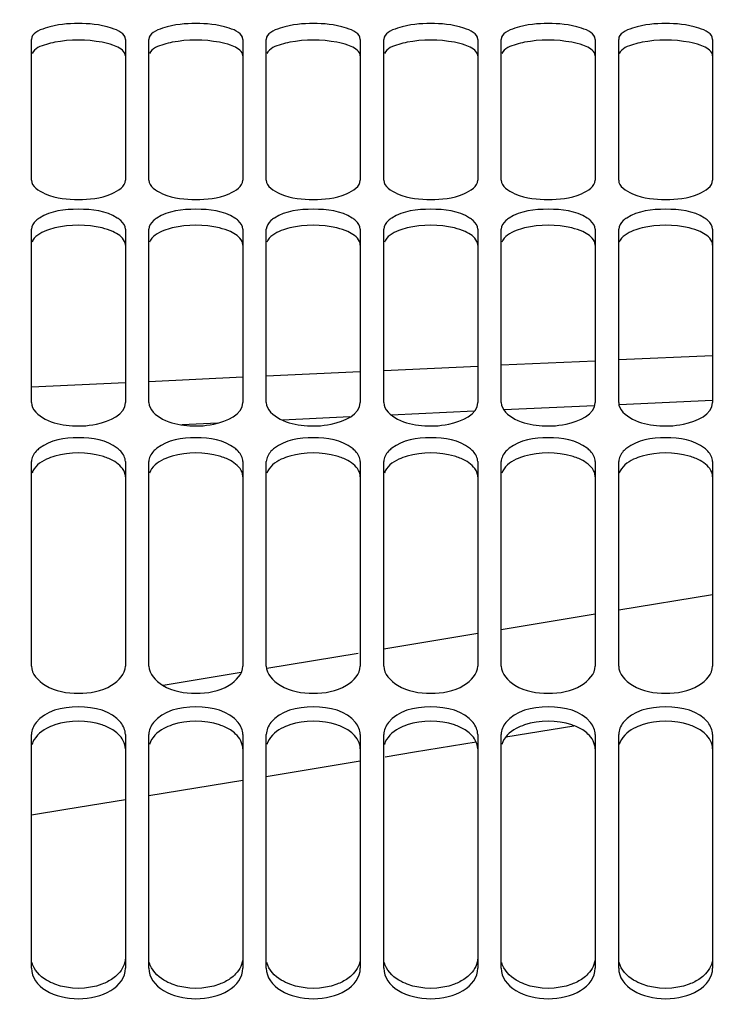
# Model space of a CAD drawing. Units: millimetres. Extents: x 0 to 841, y 0 to 594.
# Drawn here: x 144 to 159, y 450 to 471 of the extents above; entities that cross this region are included whole.
import ezdxf

# ---------------------------------------------------------------- set-up
doc = ezdxf.new("R2010")
doc.units = ezdxf.units.MM
doc.header["$LTSCALE"] = 46.255
doc.layers.get('0').update_dxf_attribs({"linetype": 'CONTINUOUS'})
doc.layers.add('AXE', color=7, linetype='CONTINUOUS')
doc.layers.add('SOLIDES', color=7, linetype='CONTINUOUS')
doc.styles.get("Standard").update_dxf_attribs({"font": 'txt', "width": 0.85})
doc.dimstyles.new('DIMSTYLE_1', dxfattribs={"dimtxt": 3.5, "dimasz": 3.5, "dimexe": 1.5, "dimexo": 1, "dimgap": 0.875, "dimtad": 1, "dimdec": 4, "dimlfac": 4, "dimtxsty": 'STANDARD', "dimblk": '_FILLED', "dimblk1": '_FILLED', "dimblk2": '_FILLED', "dimcen": 0.09, "dimclrt": 5, "dimadec": 0, "dimazin": 0, "dimtp": 0.8, "dimtm": 0.8, "dimtfac": 1, "dimtdec": 4, "dimtofl": 0, "dimtmove": 0, "dimatfit": 3, "dimldrblk": '_FILLED', "dimfxl": 1, "dimtolj": 1, "dimarcsym": 0})
doc.dimstyles.new('DIMSTYLE_2', dxfattribs={"dimtxt": 3.5, "dimasz": 3.5, "dimexe": 1.5, "dimexo": 1, "dimgap": 0.875, "dimtad": 1, "dimdec": 4, "dimlfac": 4, "dimtxsty": 'STANDARD', "dimblk": '_FILLED', "dimblk1": '_FILLED', "dimblk2": '_FILLED', "dimcen": 0.09, "dimclrt": 5, "dimadec": 0, "dimazin": 0, "dimtp": 0.0001, "dimtm": 0.0001, "dimtfac": 1, "dimtdec": 4, "dimtofl": 0, "dimtmove": 0, "dimatfit": 3, "dimldrblk": '_FILLED', "dimfxl": 1, "dimtolj": 1, "dimarcsym": 0})

# ---------------------------------------------------------------- blocks, each defined once
blk = doc.blocks.new('_FILLED')
at = {"color": 0, "linetype": 'BYBLOCK'}
blk.add_solid([(0, 0), (-1, 0.2143), (-1, -0.2143)], dxfattribs=at)
blk = doc.blocks.new('*D0')
at = {"color": 2, "linetype": 'CONTINUOUS'}
for p, q in [((126.702, 532.221), (126.702, 532.846)), ((270.452, 532.221), (270.452, 532.846)), ((126.702, 476.981), (126.702, 532.221)), ((270.452, 368.186), (270.452, 532.221)), ((126.702, 531.346), (198.577, 531.346)), ((270.452, 531.346), (198.577, 531.346))]:
    blk.add_line(p, q, dxfattribs=at)
at = {"color": 2, "linetype": 'CONTINUOUS', "xscale": 3.5, "yscale": 3.5, "zscale": 3.5, "rotation": 180}
blk.add_blockref('_FILLED', (126.702, 531.346), dxfattribs=at)
at = {"color": 2, "linetype": 'CONTINUOUS', "xscale": 3.5, "yscale": 3.5, "zscale": 3.5}
blk.add_blockref('_FILLED', (270.452, 531.346), dxfattribs=at)
at = {"color": 5, "linetype": 'CONTINUOUS', "insert": (198.577, 535.721), "char_height": 3.5, "width": 5.95, "attachment_point": 2, "line_spacing_factor": 0.9}
blk.add_mtext('Xg', dxfattribs=at)
blk = doc.blocks.new('*D4')
at = {"color": 2, "linetype": 'CONTINUOUS'}
for p, q in [((126.702, 476.981), (126.702, 544.846)), ((436.952, 437.656), (436.952, 544.846)), ((126.702, 543.346), (281.827, 543.346)), ((436.952, 543.346), (281.827, 543.346))]:
    blk.add_line(p, q, dxfattribs=at)
at = {"color": 2, "linetype": 'CONTINUOUS', "xscale": 3.5, "yscale": 3.5, "zscale": 3.5, "rotation": 180}
blk.add_blockref('_FILLED', (126.702, 543.346), dxfattribs=at)
at = {"color": 2, "linetype": 'CONTINUOUS', "xscale": 3.5, "yscale": 3.5, "zscale": 3.5}
blk.add_blockref('_FILLED', (436.952, 543.346), dxfattribs=at)
at = {"color": 5, "linetype": 'CONTINUOUS', "insert": (281.827, 547.721), "char_height": 3.5, "width": 11.9, "attachment_point": 2, "line_spacing_factor": 0.9}
blk.add_mtext('1241', dxfattribs=at)
blk = doc.blocks.new('*D20')
at = {"color": 2, "linetype": 'CONTINUOUS'}
for p, q in [((126.702, 476.981), (126.702, 501.632)), ((208.827, 471.793), (208.827, 501.632)), ((126.702, 500.132), (167.765, 500.132)), ((208.827, 500.132), (167.765, 500.132))]:
    blk.add_line(p, q, dxfattribs=at)
at = {"color": 2, "linetype": 'CONTINUOUS', "xscale": 3.5, "yscale": 3.5, "zscale": 3.5, "rotation": 180}
blk.add_blockref('_FILLED', (126.702, 500.132), dxfattribs=at)
at = {"color": 2, "linetype": 'CONTINUOUS', "xscale": 3.5, "yscale": 3.5, "zscale": 3.5}
blk.add_blockref('_FILLED', (208.827, 500.132), dxfattribs=at)
at = {"color": 5, "linetype": 'CONTINUOUS', "insert": (167.765, 504.507), "char_height": 3.5, "width": 14.875, "attachment_point": 2, "line_spacing_factor": 0.9}
blk.add_mtext('328,5', dxfattribs=at)

msp = doc.modelspace()

# ---------------------------------------------------------------- linework, layer by layer
at = {"layer": 'AXE', "color": 9, "linetype": 'CONTINUOUS'}
for p, q in [((159.202002, 463.733112), (157.202001, 463.642175)), ((154.202002, 463.504673), (152.202002, 463.412273)), ((156.702, 463.61935), (154.702002, 463.527682)), ((149.202, 463.272577), (147.202001, 463.178715)), ((151.702002, 463.389082), (149.702001, 463.295951)), ((146.702, 463.155158), (144.701999, 463.060565)), ((156.690112, 462.666504), (154.756271, 462.578662)), ((159.20002, 462.779702), (157.209852, 462.69002)), ((151.481384, 462.428663), (150.046965, 462.362472)), ((154.125057, 462.549872), (152.362684, 462.469182)), ((148.671926, 462.29874), (147.904327, 462.263043)), ((159.202015, 458.644823), (157.202042, 458.312459)), ((156.70203, 458.229505), (154.702039, 457.898259)), ((154.202045, 457.815587), (152.202008, 457.485436)), ((151.657746, 457.395744), (149.710444, 457.075361)), ((149.168088, 456.986273), (147.508169, 456.714002))]:
    msp.add_line(p, q, dxfattribs=at)
at = {"layer": 'AXE', "color": 7, "linetype": 'CONTINUOUS'}
for p, q in [((154.799243, 455.617497), (156.245576, 455.856679)), ((149.702, 454.777081), (151.702, 455.106227)), ((147.202, 454.367201), (149.202, 454.694795))]:
    msp.add_line(p, q, dxfattribs=at)
for points in [[(152.230394, 455.193186), (152.859372, 455.296698), (154.166834, 455.512915)], [(144.702, 453.95831), (145.435642, 454.077898), (146.702, 454.285308)]]:
    msp.add_lwpolyline(points, dxfattribs=at)
at = {"layer": 'SOLIDES', "color": 7, "linetype": 'CONTINUOUS'}
for p, q in [((144.702, 467.471242), (144.702, 470.466711)), ((146.702, 470.466711), (146.702, 467.471242)), ((147.202, 467.471242), (147.202, 470.466711)), ((149.202, 470.466711), (149.202, 467.471242)), ((149.702, 467.471242), (149.702, 470.466711)), ((151.702, 470.466711), (151.702, 467.471242)), ((152.202, 467.471242), (152.202, 470.466711)), ((154.202, 470.466711), (154.202, 467.471242)), ((154.702, 467.471242), (154.702, 470.466711)), ((156.702, 470.466711), (156.702, 467.471242)), ((157.202, 467.471242), (157.202, 470.466711)), ((159.202, 470.466711), (159.202, 467.471242)), ((144.702, 462.735434), (144.702, 466.425268)), ((146.702, 466.425268), (146.702, 462.735434)), ((147.202, 462.735434), (147.202, 466.425268)), ((149.202, 466.425268), (149.202, 462.735434)), ((149.702, 462.735434), (149.702, 466.425268)), ((151.702, 466.425268), (151.702, 462.735434)), ((152.202, 462.735434), (152.202, 466.425268)), ((154.202, 466.425268), (154.202, 462.735434)), ((154.702, 462.735434), (154.702, 466.425268)), ((156.702, 466.425268), (156.702, 462.735434)), ((157.202, 462.735434), (157.202, 466.425268)), ((159.202, 466.425268), (159.202, 462.735434)), ((144.702, 457.12675), (144.702, 461.477426)), ((146.702, 461.477426), (146.702, 457.12675)), ((147.202, 457.12675), (147.202, 461.477426)), ((149.202, 461.477426), (149.202, 457.12675)), ((149.702, 457.12675), (149.702, 461.477426)), ((151.702, 461.477426), (151.702, 457.12675)), ((152.202, 457.12675), (152.202, 461.477426)), ((154.202, 461.477426), (154.202, 457.12675)), ((154.702, 457.12675), (154.702, 461.477426)), ((156.702, 461.477426), (156.702, 457.12675)), ((157.202, 457.12675), (157.202, 461.477426)), ((159.202, 461.477426), (159.202, 457.12675)), ((144.702, 450.696143), (144.702, 455.668136)), ((146.702, 455.668136), (146.702, 450.696143)), ((147.202, 450.696143), (147.202, 455.668136)), ((149.202, 455.668136), (149.202, 450.696143)), ((149.702, 450.696143), (149.702, 455.668136)), ((151.702, 455.668136), (151.702, 450.696143)), ((152.202, 450.696143), (152.202, 455.668136)), ((154.202, 455.668136), (154.202, 450.696143)), ((154.702, 450.696143), (154.702, 455.668136)), ((156.702, 455.668136), (156.702, 450.696143)), ((157.202, 450.696143), (157.202, 455.668136)), ((159.202, 455.668136), (159.202, 450.696143))]:
    msp.add_line(p, q, dxfattribs=at)
for points, knots in [([(146.702, 470.466711), (146.702, 470.592644), (146.261045, 470.785983), (145.702, 470.814013), (145.142956, 470.785983), (144.702, 470.592644), (144.702, 470.466711)], [0, 0, 0, 0, 0.17304672, 0.5, 0.82695328, 1, 1, 1, 1]), ([(149.202, 470.466711), (149.202, 470.592644), (148.761045, 470.785983), (148.202, 470.814013), (147.642956, 470.785983), (147.202, 470.592644), (147.202, 470.466711)], [0, 0, 0, 0, 0.17304672, 0.5, 0.82695328, 1, 1, 1, 1]), ([(151.702, 470.466711), (151.702, 470.592644), (151.261045, 470.785983), (150.702, 470.814013), (150.142956, 470.785983), (149.702, 470.592644), (149.702, 470.466711)], [0, 0, 0, 0, 0.17304672, 0.5, 0.82695328, 1, 1, 1, 1]), ([(154.202, 470.466711), (154.202, 470.592644), (153.761045, 470.785983), (153.202, 470.814013), (152.642956, 470.785983), (152.202, 470.592644), (152.202, 470.466711)], [0, 0, 0, 0, 0.17304672, 0.5, 0.82695328, 1, 1, 1, 1]), ([(156.702, 470.466711), (156.702, 470.592644), (156.261045, 470.785983), (155.702, 470.814013), (155.142956, 470.785983), (154.702, 470.592644), (154.702, 470.466711)], [0, 0, 0, 0, 0.17304672, 0.5, 0.82695328, 1, 1, 1, 1]), ([(159.202, 470.466711), (159.202, 470.592644), (158.761045, 470.785983), (158.202, 470.814013), (157.642956, 470.785983), (157.202, 470.592644), (157.202, 470.466711)], [0, 0, 0, 0, 0.17304672, 0.5, 0.82695328, 1, 1, 1, 1]), ([(144.702, 467.471242), (144.702, 467.33371), (145.112111, 467.082513), (145.702, 467.044166), (146.29189, 467.082513), (146.702, 467.33371), (146.702, 467.471242)], [0, 0, 0, 0, 0.182551371, 0.5, 0.817448629, 1, 1, 1, 1]), ([(147.202, 467.471242), (147.202, 467.33371), (147.612111, 467.082513), (148.202, 467.044166), (148.79189, 467.082513), (149.202, 467.33371), (149.202, 467.471242)], [0, 0, 0, 0, 0.182551371, 0.5, 0.817448629, 1, 1, 1, 1]), ([(149.702, 467.471242), (149.702, 467.33371), (150.112111, 467.082513), (150.702, 467.044166), (151.29189, 467.082513), (151.702, 467.33371), (151.702, 467.471242)], [0, 0, 0, 0, 0.182551371, 0.5, 0.817448629, 1, 1, 1, 1]), ([(152.202, 467.471242), (152.202, 467.33371), (152.612111, 467.082513), (153.202, 467.044166), (153.79189, 467.082513), (154.202, 467.33371), (154.202, 467.471242)], [0, 0, 0, 0, 0.182551371, 0.5, 0.817448629, 1, 1, 1, 1]), ([(154.702, 467.471242), (154.702, 467.33371), (155.112111, 467.082513), (155.702, 467.044166), (156.29189, 467.082513), (156.702, 467.33371), (156.702, 467.471242)], [0, 0, 0, 0, 0.182551371, 0.5, 0.817448629, 1, 1, 1, 1]), ([(157.202, 467.471242), (157.202, 467.33371), (157.612111, 467.082513), (158.202, 467.044166), (158.79189, 467.082513), (159.202, 467.33371), (159.202, 467.471242)], [0, 0, 0, 0, 0.182551371, 0.5, 0.817448629, 1, 1, 1, 1]), ([(144.873887, 466.663853), (144.84813, 466.647538), (144.768042, 466.590337), (144.702, 466.494807), (144.702, 466.425268)], [0, 0, 0, 0, 0.304803279, 1, 1, 1, 1]), ([(146.702, 466.425268), (146.702, 466.494807), (146.635958, 466.590337), (146.555871, 466.647538), (146.530114, 466.663853)], [0, 0, 0, 0, 0.695196721, 1, 1, 1, 1]), ([(147.373887, 466.663853), (147.34813, 466.647538), (147.268042, 466.590337), (147.202, 466.494807), (147.202, 466.425268)], [0, 0, 0, 0, 0.304803279, 1, 1, 1, 1]), ([(149.202, 466.425268), (149.202, 466.494807), (149.135958, 466.590337), (149.055871, 466.647538), (149.030114, 466.663853)], [0, 0, 0, 0, 0.695196721, 1, 1, 1, 1]), ([(149.873887, 466.663853), (149.84813, 466.647538), (149.768042, 466.590337), (149.702, 466.494807), (149.702, 466.425268)], [0, 0, 0, 0, 0.304803279, 1, 1, 1, 1]), ([(151.702, 466.425268), (151.702, 466.494807), (151.635958, 466.590337), (151.555871, 466.647538), (151.530114, 466.663853)], [0, 0, 0, 0, 0.695196721, 1, 1, 1, 1]), ([(152.373887, 466.663853), (152.34813, 466.647538), (152.268042, 466.590337), (152.202, 466.494807), (152.202, 466.425268)], [0, 0, 0, 0, 0.304803279, 1, 1, 1, 1]), ([(154.202, 466.425268), (154.202, 466.494807), (154.135958, 466.590337), (154.055871, 466.647538), (154.030114, 466.663853)], [0, 0, 0, 0, 0.695196721, 1, 1, 1, 1]), ([(154.873887, 466.663853), (154.84813, 466.647538), (154.768042, 466.590337), (154.702, 466.494807), (154.702, 466.425268)], [0, 0, 0, 0, 0.304803279, 1, 1, 1, 1]), ([(156.702, 466.425268), (156.702, 466.494807), (156.635958, 466.590337), (156.555871, 466.647538), (156.530114, 466.663853)], [0, 0, 0, 0, 0.695196721, 1, 1, 1, 1]), ([(157.373887, 466.663853), (157.34813, 466.647538), (157.268042, 466.590337), (157.202, 466.494807), (157.202, 466.425268)], [0, 0, 0, 0, 0.304803279, 1, 1, 1, 1]), ([(159.202, 466.425268), (159.202, 466.494807), (159.135958, 466.590337), (159.055871, 466.647538), (159.030114, 466.663853)], [0, 0, 0, 0, 0.695196721, 1, 1, 1, 1]), ([(144.702, 462.735434), (144.702, 462.583095), (145.016993, 462.321436), (145.525713, 462.23038), (146.113666, 462.231687), (146.702, 462.478981), (146.702, 462.735434)], [0, 0, 0, 0, 0.195781359, 0.422946689, 0.670413891, 1, 1, 1, 1]), ([(147.202, 462.735434), (147.202, 462.583095), (147.516993, 462.321436), (148.025713, 462.23038), (148.613666, 462.231687), (149.202, 462.478981), (149.202, 462.735434)], [0, 0, 0, 0, 0.195781359, 0.422946689, 0.670413891, 1, 1, 1, 1]), ([(149.702, 462.735434), (149.702, 462.583095), (150.016993, 462.321436), (150.525713, 462.23038), (151.113666, 462.231687), (151.702, 462.478981), (151.702, 462.735434)], [0, 0, 0, 0, 0.195781359, 0.422946689, 0.670413891, 1, 1, 1, 1]), ([(152.202, 462.735434), (152.202, 462.583095), (152.516993, 462.321436), (153.025713, 462.23038), (153.613666, 462.231687), (154.202, 462.478981), (154.202, 462.735434)], [0, 0, 0, 0, 0.195781359, 0.422946689, 0.670413891, 1, 1, 1, 1]), ([(154.702, 462.735434), (154.702, 462.583095), (155.016993, 462.321436), (155.525713, 462.23038), (156.113666, 462.231687), (156.702, 462.478981), (156.702, 462.735434)], [0, 0, 0, 0, 0.195781359, 0.422946689, 0.670413891, 1, 1, 1, 1]), ([(157.202, 462.735434), (157.202, 462.583095), (157.516993, 462.321436), (158.025713, 462.23038), (158.613666, 462.231687), (159.202, 462.478981), (159.202, 462.735434)], [0, 0, 0, 0, 0.195781359, 0.422946689, 0.670413891, 1, 1, 1, 1]), ([(144.873887, 461.763256), (144.847775, 461.743421), (144.762885, 461.669945), (144.702, 461.557847), (144.702, 461.477426)], [0, 0, 0, 0, 0.289643916, 1, 1, 1, 1]), ([(146.702, 461.477426), (146.702, 461.557847), (146.641116, 461.669945), (146.556226, 461.743421), (146.530114, 461.763256)], [0, 0, 0, 0, 0.710356084, 1, 1, 1, 1]), ([(147.373887, 461.763256), (147.347775, 461.743421), (147.262885, 461.669945), (147.202, 461.557847), (147.202, 461.477426)], [0, 0, 0, 0, 0.289643916, 1, 1, 1, 1]), ([(149.202, 461.477426), (149.202, 461.557847), (149.141116, 461.669945), (149.056226, 461.743421), (149.030114, 461.763256)], [0, 0, 0, 0, 0.710356084, 1, 1, 1, 1]), ([(149.873887, 461.763256), (149.847775, 461.743421), (149.762885, 461.669945), (149.702, 461.557847), (149.702, 461.477426)], [0, 0, 0, 0, 0.289643916, 1, 1, 1, 1]), ([(151.702, 461.477426), (151.702, 461.557847), (151.641116, 461.669945), (151.556226, 461.743421), (151.530114, 461.763256)], [0, 0, 0, 0, 0.710356084, 1, 1, 1, 1]), ([(152.373887, 461.763256), (152.347775, 461.743421), (152.262885, 461.669945), (152.202, 461.557847), (152.202, 461.477426)], [0, 0, 0, 0, 0.289643916, 1, 1, 1, 1]), ([(154.202, 461.477426), (154.202, 461.557847), (154.141116, 461.669945), (154.056226, 461.743421), (154.030114, 461.763256)], [0, 0, 0, 0, 0.710356084, 1, 1, 1, 1]), ([(154.873887, 461.763256), (154.847775, 461.743421), (154.762885, 461.669945), (154.702, 461.557847), (154.702, 461.477426)], [0, 0, 0, 0, 0.289643916, 1, 1, 1, 1]), ([(156.702, 461.477426), (156.702, 461.557847), (156.641116, 461.669945), (156.556226, 461.743421), (156.530114, 461.763256)], [0, 0, 0, 0, 0.710356084, 1, 1, 1, 1]), ([(157.373887, 461.763256), (157.347775, 461.743421), (157.262885, 461.669945), (157.202, 461.557847), (157.202, 461.477426)], [0, 0, 0, 0, 0.289643916, 1, 1, 1, 1]), ([(159.202, 461.477426), (159.202, 461.557847), (159.141116, 461.669945), (159.056226, 461.743421), (159.030114, 461.763256)], [0, 0, 0, 0, 0.710356084, 1, 1, 1, 1]), ([(144.702, 457.12675), (144.702, 456.959372), (145.046944, 456.603434), (145.702, 456.516573), (146.357057, 456.603434), (146.702, 456.959372), (146.702, 457.12675)], [0, 0, 0, 0, 0.204219462, 0.5, 0.795780538, 1, 1, 1, 1]), ([(147.202, 457.12675), (147.202, 456.959372), (147.546944, 456.603434), (148.202, 456.516573), (148.857057, 456.603434), (149.202, 456.959372), (149.202, 457.12675)], [0, 0, 0, 0, 0.204219462, 0.5, 0.795780538, 1, 1, 1, 1]), ([(149.702, 457.12675), (149.702, 456.959372), (150.046944, 456.603434), (150.702, 456.516573), (151.357057, 456.603434), (151.702, 456.959372), (151.702, 457.12675)], [0, 0, 0, 0, 0.204219462, 0.5, 0.795780538, 1, 1, 1, 1]), ([(152.202, 457.12675), (152.202, 456.959372), (152.546944, 456.603434), (153.202, 456.516573), (153.857057, 456.603434), (154.202, 456.959372), (154.202, 457.12675)], [0, 0, 0, 0, 0.204219462, 0.5, 0.795780538, 1, 1, 1, 1]), ([(154.702, 457.12675), (154.702, 456.959372), (155.046944, 456.603434), (155.702, 456.516573), (156.357057, 456.603434), (156.702, 456.959372), (156.702, 457.12675)], [0, 0, 0, 0, 0.204219462, 0.5, 0.795780538, 1, 1, 1, 1]), ([(157.202, 457.12675), (157.202, 456.959372), (157.546944, 456.603434), (158.202, 456.516573), (158.857057, 456.603434), (159.202, 456.959372), (159.202, 457.12675)], [0, 0, 0, 0, 0.204219462, 0.5, 0.795780538, 1, 1, 1, 1]), ([(146.702, 450.915431), (146.702, 450.789542), (146.610206, 450.613911), (146.47609, 450.502449), (146.435695, 450.473928)], [0, 0, 0, 0, 0.717979285, 1, 1, 1, 1]), ([(149.202, 450.915431), (149.202, 450.789542), (149.110206, 450.613911), (148.97609, 450.502449), (148.935695, 450.473928)], [0, 0, 0, 0, 0.717979285, 1, 1, 1, 1]), ([(151.702, 450.915431), (151.702, 450.789542), (151.610206, 450.613911), (151.47609, 450.502449), (151.435695, 450.473928)], [0, 0, 0, 0, 0.717979285, 1, 1, 1, 1]), ([(154.202, 450.915431), (154.202, 450.789542), (154.110206, 450.613911), (153.97609, 450.502449), (153.935695, 450.473928)], [0, 0, 0, 0, 0.717979285, 1, 1, 1, 1]), ([(156.702, 450.915431), (156.702, 450.789542), (156.610206, 450.613911), (156.47609, 450.502449), (156.435695, 450.473928)], [0, 0, 0, 0, 0.717979285, 1, 1, 1, 1]), ([(159.202, 450.915431), (159.202, 450.789542), (159.110206, 450.613911), (158.97609, 450.502449), (158.935695, 450.473928)], [0, 0, 0, 0, 0.717979285, 1, 1, 1, 1]), ([(145.20002, 450.353633), (145.138089, 450.376951), (144.93247, 450.471249), (144.752598, 450.659175), (144.71411, 450.816612)], [0, 0, 0, 0, 0.289925528, 1, 1, 1, 1]), ([(147.70002, 450.353633), (147.638089, 450.376951), (147.43247, 450.471249), (147.252598, 450.659175), (147.21411, 450.816612)], [0, 0, 0, 0, 0.289925528, 1, 1, 1, 1]), ([(150.20002, 450.353633), (150.138089, 450.376951), (149.93247, 450.471249), (149.752598, 450.659175), (149.71411, 450.816612)], [0, 0, 0, 0, 0.289925528, 1, 1, 1, 1]), ([(152.70002, 450.353633), (152.638089, 450.376951), (152.43247, 450.471249), (152.252598, 450.659175), (152.21411, 450.816612)], [0, 0, 0, 0, 0.289925528, 1, 1, 1, 1]), ([(155.20002, 450.353633), (155.138089, 450.376951), (154.93247, 450.471249), (154.752598, 450.659175), (154.71411, 450.816612)], [0, 0, 0, 0, 0.289925528, 1, 1, 1, 1]), ([(157.70002, 450.353633), (157.638089, 450.376951), (157.43247, 450.471249), (157.252598, 450.659175), (157.21411, 450.816612)], [0, 0, 0, 0, 0.289925528, 1, 1, 1, 1])]:
    msp.add_open_spline(points, degree=3, knots=knots, dxfattribs=at)
at = {"layer": 'SOLIDES', "color": 3, "linetype": 'CONTINUOUS'}
for points, knots in [([(145.19936, 470.403854), (145.139093, 470.3923), (144.968376, 470.349828), (144.765381, 470.275124), (144.714061, 470.165543)], [0, 0, 0, 0, 0.336486849, 1, 1, 1, 1]), ([(147.69936, 470.403854), (147.639093, 470.3923), (147.468376, 470.349828), (147.265381, 470.275124), (147.214061, 470.165543)], [0, 0, 0, 0, 0.336486849, 1, 1, 1, 1]), ([(150.19936, 470.403854), (150.139093, 470.3923), (149.968376, 470.349828), (149.765381, 470.275124), (149.714061, 470.165543)], [0, 0, 0, 0, 0.336486849, 1, 1, 1, 1]), ([(152.69936, 470.403854), (152.639093, 470.3923), (152.468376, 470.349828), (152.265381, 470.275124), (152.214061, 470.165543)], [0, 0, 0, 0, 0.336486849, 1, 1, 1, 1]), ([(155.19936, 470.403854), (155.139093, 470.3923), (154.968376, 470.349828), (154.765381, 470.275124), (154.714061, 470.165543)], [0, 0, 0, 0, 0.336486849, 1, 1, 1, 1]), ([(157.69936, 470.403854), (157.639093, 470.3923), (157.468376, 470.349828), (157.265381, 470.275124), (157.214061, 470.165543)], [0, 0, 0, 0, 0.336486849, 1, 1, 1, 1]), ([(146.702, 470.114013), (146.702, 470.135754), (146.660152, 470.255974), (146.529712, 470.308553), (146.436285, 470.342391)], [0, 0, 0, 0, 0.179520712, 1, 1, 1, 1]), ([(149.202, 470.114013), (149.202, 470.135754), (149.160152, 470.255974), (149.029712, 470.308553), (148.936285, 470.342391)], [0, 0, 0, 0, 0.179520712, 1, 1, 1, 1]), ([(151.702, 470.114013), (151.702, 470.135754), (151.660152, 470.255974), (151.529712, 470.308553), (151.436285, 470.342391)], [0, 0, 0, 0, 0.179520712, 1, 1, 1, 1]), ([(154.202, 470.114013), (154.202, 470.135754), (154.160152, 470.255974), (154.029712, 470.308553), (153.936285, 470.342391)], [0, 0, 0, 0, 0.179520712, 1, 1, 1, 1]), ([(156.702, 470.114013), (156.702, 470.135754), (156.660152, 470.255974), (156.529712, 470.308553), (156.436285, 470.342391)], [0, 0, 0, 0, 0.179520712, 1, 1, 1, 1]), ([(159.202, 470.114013), (159.202, 470.135754), (159.160152, 470.255974), (159.029712, 470.308553), (158.936285, 470.342391)], [0, 0, 0, 0, 0.179520712, 1, 1, 1, 1]), ([(145.19936, 466.452161), (145.138722, 466.437449), (144.958764, 466.383382), (144.75966, 466.273924), (144.714061, 466.151213)], [0, 0, 0, 0, 0.322788383, 1, 1, 1, 1]), ([(146.702, 466.0863), (146.702, 466.113307), (146.667024, 466.248911), (146.534563, 466.329435), (146.436285, 466.374426)], [0, 0, 0, 0, 0.199912134, 1, 1, 1, 1]), ([(147.69936, 466.452161), (147.638722, 466.437449), (147.458764, 466.383382), (147.25966, 466.273924), (147.214061, 466.151213)], [0, 0, 0, 0, 0.322788383, 1, 1, 1, 1]), ([(149.202, 466.0863), (149.202, 466.113307), (149.167024, 466.248911), (149.034563, 466.329435), (148.936285, 466.374426)], [0, 0, 0, 0, 0.199912134, 1, 1, 1, 1]), ([(150.19936, 466.452161), (150.138722, 466.437449), (149.958764, 466.383382), (149.75966, 466.273924), (149.714061, 466.151213)], [0, 0, 0, 0, 0.322788383, 1, 1, 1, 1]), ([(151.702, 466.0863), (151.702, 466.113307), (151.667024, 466.248911), (151.534563, 466.329435), (151.436285, 466.374426)], [0, 0, 0, 0, 0.199912134, 1, 1, 1, 1]), ([(152.69936, 466.452161), (152.638722, 466.437449), (152.458764, 466.383382), (152.25966, 466.273924), (152.214061, 466.151213)], [0, 0, 0, 0, 0.322788383, 1, 1, 1, 1]), ([(154.202, 466.0863), (154.202, 466.113307), (154.167024, 466.248911), (154.034563, 466.329435), (153.936285, 466.374426)], [0, 0, 0, 0, 0.199912134, 1, 1, 1, 1]), ([(155.19936, 466.452161), (155.138722, 466.437449), (154.958764, 466.383382), (154.75966, 466.273924), (154.714061, 466.151213)], [0, 0, 0, 0, 0.322788383, 1, 1, 1, 1]), ([(156.702, 466.0863), (156.702, 466.113307), (156.667024, 466.248911), (156.534563, 466.329435), (156.436285, 466.374426)], [0, 0, 0, 0, 0.199912134, 1, 1, 1, 1]), ([(157.69936, 466.452161), (157.638722, 466.437449), (157.458764, 466.383382), (157.25966, 466.273924), (157.214061, 466.151213)], [0, 0, 0, 0, 0.322788383, 1, 1, 1, 1]), ([(159.202, 466.0863), (159.202, 466.113307), (159.167024, 466.248911), (159.034563, 466.329435), (158.936285, 466.374426)], [0, 0, 0, 0, 0.199912134, 1, 1, 1, 1]), ([(145.19936, 461.593825), (145.138308, 461.576039), (144.948765, 461.508804), (144.756043, 461.368261), (144.714061, 461.232974)], [0, 0, 0, 0, 0.309830059, 1, 1, 1, 1]), ([(147.69936, 461.593825), (147.638308, 461.576039), (147.448765, 461.508804), (147.256043, 461.368261), (147.214061, 461.232974)], [0, 0, 0, 0, 0.309830059, 1, 1, 1, 1]), ([(150.19936, 461.593825), (150.138308, 461.576039), (149.948765, 461.508804), (149.756043, 461.368261), (149.714061, 461.232974)], [0, 0, 0, 0, 0.309830059, 1, 1, 1, 1]), ([(152.69936, 461.593825), (152.638308, 461.576039), (152.448765, 461.508804), (152.256043, 461.368261), (152.214061, 461.232974)], [0, 0, 0, 0, 0.309830059, 1, 1, 1, 1]), ([(155.19936, 461.593825), (155.138308, 461.576039), (154.948765, 461.508804), (154.756043, 461.368261), (154.714061, 461.232974)], [0, 0, 0, 0, 0.309830059, 1, 1, 1, 1]), ([(157.69936, 461.593825), (157.638308, 461.576039), (157.448765, 461.508804), (157.256043, 461.368261), (157.214061, 461.232974)], [0, 0, 0, 0, 0.309830059, 1, 1, 1, 1]), ([(146.702, 461.155269), (146.702, 461.187362), (146.671171, 461.337796), (146.53927, 461.443961), (146.436285, 461.500524)], [0, 0, 0, 0, 0.214539682, 1, 1, 1, 1]), ([(149.202, 461.155269), (149.202, 461.187362), (149.171171, 461.337796), (149.03927, 461.443961), (148.936285, 461.500524)], [0, 0, 0, 0, 0.214539682, 1, 1, 1, 1]), ([(151.702, 461.155269), (151.702, 461.187362), (151.671171, 461.337796), (151.53927, 461.443961), (151.436285, 461.500524)], [0, 0, 0, 0, 0.214539682, 1, 1, 1, 1]), ([(154.202, 461.155269), (154.202, 461.187362), (154.171171, 461.337796), (154.03927, 461.443961), (153.936285, 461.500524)], [0, 0, 0, 0, 0.214539682, 1, 1, 1, 1]), ([(156.702, 461.155269), (156.702, 461.187362), (156.671171, 461.337796), (156.53927, 461.443961), (156.436285, 461.500524)], [0, 0, 0, 0, 0.214539682, 1, 1, 1, 1]), ([(159.202, 461.155269), (159.202, 461.187362), (159.171171, 461.337796), (159.03927, 461.443961), (158.936285, 461.500524)], [0, 0, 0, 0, 0.214539682, 1, 1, 1, 1]), ([(145.19936, 455.872984), (145.137873, 455.852239), (144.939214, 455.770846), (144.753658, 455.602991), (144.714061, 455.455508)], [0, 0, 0, 0, 0.298219393, 1, 1, 1, 1]), ([(146.702, 455.365716), (146.702, 455.481722), (146.606219, 455.643022), (146.476242, 455.739564), (146.436285, 455.764965)], [0, 0, 0, 0, 0.710153439, 1, 1, 1, 1]), ([(147.69936, 455.872984), (147.637873, 455.852239), (147.439214, 455.770846), (147.253658, 455.602991), (147.214061, 455.455508)], [0, 0, 0, 0, 0.298219393, 1, 1, 1, 1]), ([(149.202, 455.365716), (149.202, 455.481722), (149.106219, 455.643022), (148.976242, 455.739564), (148.936285, 455.764965)], [0, 0, 0, 0, 0.710153439, 1, 1, 1, 1]), ([(150.19936, 455.872984), (150.137873, 455.852239), (149.939214, 455.770846), (149.753658, 455.602991), (149.714061, 455.455508)], [0, 0, 0, 0, 0.298219393, 1, 1, 1, 1]), ([(151.702, 455.365716), (151.702, 455.481722), (151.606219, 455.643022), (151.476242, 455.739564), (151.436285, 455.764965)], [0, 0, 0, 0, 0.710153439, 1, 1, 1, 1]), ([(152.69936, 455.872984), (152.637873, 455.852239), (152.439214, 455.770846), (152.253658, 455.602991), (152.214061, 455.455508)], [0, 0, 0, 0, 0.298219393, 1, 1, 1, 1]), ([(154.202, 455.365716), (154.202, 455.481722), (154.106219, 455.643022), (153.976242, 455.739564), (153.936285, 455.764965)], [0, 0, 0, 0, 0.710153439, 1, 1, 1, 1]), ([(155.19936, 455.872984), (155.137873, 455.852239), (154.939214, 455.770846), (154.753658, 455.602991), (154.714061, 455.455508)], [0, 0, 0, 0, 0.298219393, 1, 1, 1, 1]), ([(156.702, 455.365716), (156.702, 455.481722), (156.606219, 455.643022), (156.476242, 455.739564), (156.436285, 455.764965)], [0, 0, 0, 0, 0.710153439, 1, 1, 1, 1]), ([(157.69936, 455.872984), (157.637873, 455.852239), (157.439214, 455.770846), (157.253658, 455.602991), (157.214061, 455.455508)], [0, 0, 0, 0, 0.298219393, 1, 1, 1, 1]), ([(159.202, 455.365716), (159.202, 455.481722), (159.106219, 455.643022), (158.976242, 455.739564), (158.936285, 455.764965)], [0, 0, 0, 0, 0.710153439, 1, 1, 1, 1])]:
    msp.add_open_spline(points, degree=3, knots=knots, dxfattribs=at)
for points in [[(146.204641, 470.403854), (145.87554, 470.466946), (145.528461, 470.466946), (145.19936, 470.403854)], [(146.436285, 470.342391), (146.361173, 470.369595), (146.283098, 470.388813), (146.204641, 470.403854)], [(148.704641, 470.403854), (148.37554, 470.466946), (148.028461, 470.466946), (147.69936, 470.403854)], [(148.936285, 470.342391), (148.861173, 470.369595), (148.783098, 470.388813), (148.704641, 470.403854)], [(151.204641, 470.403854), (150.87554, 470.466946), (150.528461, 470.466946), (150.19936, 470.403854)], [(151.436285, 470.342391), (151.361173, 470.369595), (151.283098, 470.388813), (151.204641, 470.403854)], [(153.704641, 470.403854), (153.37554, 470.466946), (153.028461, 470.466946), (152.69936, 470.403854)], [(153.936285, 470.342391), (153.861173, 470.369595), (153.783098, 470.388813), (153.704641, 470.403854)], [(156.204641, 470.403854), (155.87554, 470.466946), (155.528461, 470.466946), (155.19936, 470.403854)], [(156.436285, 470.342391), (156.361173, 470.369595), (156.283098, 470.388813), (156.204641, 470.403854)], [(158.704641, 470.403854), (158.37554, 470.466946), (158.028461, 470.466946), (157.69936, 470.403854)], [(158.936285, 470.342391), (158.861173, 470.369595), (158.783098, 470.388813), (158.704641, 470.403854)], [(146.204641, 466.452161), (145.878995, 466.53117), (145.525006, 466.53117), (145.19936, 466.452161)], [(146.436285, 466.374426), (146.362229, 466.408327), (146.283791, 466.432958), (146.204641, 466.452161)], [(148.704641, 466.452161), (148.378995, 466.53117), (148.025006, 466.53117), (147.69936, 466.452161)], [(148.936285, 466.374426), (148.862229, 466.408327), (148.783791, 466.432958), (148.704641, 466.452161)], [(151.204641, 466.452161), (150.878995, 466.53117), (150.525006, 466.53117), (150.19936, 466.452161)], [(151.436285, 466.374426), (151.362229, 466.408327), (151.283791, 466.432958), (151.204641, 466.452161)], [(153.704641, 466.452161), (153.378995, 466.53117), (153.025006, 466.53117), (152.69936, 466.452161)], [(153.936285, 466.374426), (153.862229, 466.408327), (153.783791, 466.432958), (153.704641, 466.452161)], [(156.204641, 466.452161), (155.878995, 466.53117), (155.525006, 466.53117), (155.19936, 466.452161)], [(156.436285, 466.374426), (156.362229, 466.408327), (156.283791, 466.432958), (156.204641, 466.452161)], [(158.704641, 466.452161), (158.378995, 466.53117), (158.025006, 466.53117), (157.69936, 466.452161)], [(158.936285, 466.374426), (158.862229, 466.408327), (158.783791, 466.432958), (158.704641, 466.452161)], [(146.204641, 461.593825), (145.882922, 461.687551), (145.521079, 461.687551), (145.19936, 461.593825)], [(146.436285, 461.500524), (146.363323, 461.540598), (146.284561, 461.570542), (146.204641, 461.593825)], [(148.704641, 461.593825), (148.382922, 461.687551), (148.021079, 461.687551), (147.69936, 461.593825)], [(148.936285, 461.500524), (148.863323, 461.540598), (148.784561, 461.570542), (148.704641, 461.593825)], [(151.204641, 461.593825), (150.882922, 461.687551), (150.521079, 461.687551), (150.19936, 461.593825)], [(151.436285, 461.500524), (151.363323, 461.540598), (151.284561, 461.570542), (151.204641, 461.593825)], [(153.704641, 461.593825), (153.382922, 461.687551), (153.021079, 461.687551), (152.69936, 461.593825)], [(153.936285, 461.500524), (153.863323, 461.540598), (153.784561, 461.570542), (153.704641, 461.593825)], [(156.204641, 461.593825), (155.882922, 461.687551), (155.521079, 461.687551), (155.19936, 461.593825)], [(156.436285, 461.500524), (156.363323, 461.540598), (156.284561, 461.570542), (156.204641, 461.593825)], [(158.704641, 461.593825), (158.382922, 461.687551), (158.021079, 461.687551), (157.69936, 461.593825)], [(158.936285, 461.500524), (158.863323, 461.540598), (158.784561, 461.570542), (158.704641, 461.593825)], [(146.204641, 455.872984), (145.887131, 455.980108), (145.516869, 455.980108), (145.19936, 455.872984)], [(148.704641, 455.872984), (148.387131, 455.980108), (148.016869, 455.980108), (147.69936, 455.872984)], [(151.204641, 455.872984), (150.887131, 455.980108), (150.516869, 455.980108), (150.19936, 455.872984)], [(153.704641, 455.872984), (153.387131, 455.980108), (153.016869, 455.980108), (152.69936, 455.872984)], [(156.204641, 455.872984), (155.887131, 455.980108), (155.516869, 455.980108), (155.19936, 455.872984)], [(158.704641, 455.872984), (158.387131, 455.980108), (158.016869, 455.980108), (157.69936, 455.872984)], [(146.436285, 455.764965), (146.364386, 455.810672), (146.285367, 455.845748), (146.204641, 455.872984)], [(148.936285, 455.764965), (148.864386, 455.810672), (148.785367, 455.845748), (148.704641, 455.872984)], [(151.436285, 455.764965), (151.364386, 455.810672), (151.285367, 455.845748), (151.204641, 455.872984)], [(153.936285, 455.764965), (153.864386, 455.810672), (153.785367, 455.845748), (153.704641, 455.872984)], [(156.436285, 455.764965), (156.364386, 455.810672), (156.285367, 455.845748), (156.204641, 455.872984)], [(158.936285, 455.764965), (158.864386, 455.810672), (158.785367, 455.845748), (158.704641, 455.872984)]]:
    msp.add_open_spline(points, degree=3, dxfattribs=at)
at = {"layer": 'SOLIDES', "color": 7, "linetype": 'CONTINUOUS'}
for points in [[(146.530114, 466.663853), (146.291113, 466.815244), (145.702, 466.884473), (145.112888, 466.815244), (144.873887, 466.663853)], [(149.030114, 466.663853), (148.791113, 466.815244), (148.202, 466.884473), (147.612888, 466.815244), (147.373887, 466.663853)], [(151.530114, 466.663853), (151.291113, 466.815244), (150.702, 466.884473), (150.112888, 466.815244), (149.873887, 466.663853)], [(154.030114, 466.663853), (153.791113, 466.815244), (153.202, 466.884473), (152.612888, 466.815244), (152.373887, 466.663853)], [(156.530114, 466.663853), (156.291113, 466.815244), (155.702, 466.884473), (155.112888, 466.815244), (154.873887, 466.663853)], [(159.030114, 466.663853), (158.791113, 466.815244), (158.202, 466.884473), (157.612888, 466.815244), (157.373887, 466.663853)], [(146.530114, 461.763256), (146.302456, 461.936195), (145.702, 462.036866), (145.101545, 461.936195), (144.873887, 461.763256)], [(149.030114, 461.763256), (148.802456, 461.936195), (148.202, 462.036866), (147.601545, 461.936195), (147.373887, 461.763256)], [(151.530114, 461.763256), (151.302456, 461.936195), (150.702, 462.036866), (150.101545, 461.936195), (149.873887, 461.763256)], [(154.030114, 461.763256), (153.802456, 461.936195), (153.202, 462.036866), (152.601545, 461.936195), (152.373887, 461.763256)], [(156.530114, 461.763256), (156.302456, 461.936195), (155.702, 462.036866), (155.101545, 461.936195), (154.873887, 461.763256)], [(159.030114, 461.763256), (158.802456, 461.936195), (158.202, 462.036866), (157.601545, 461.936195), (157.373887, 461.763256)], [(146.603549, 455.922479), (146.402311, 456.171991), (145.702, 456.342267), (145.00169, 456.171991), (144.800451, 455.922479)], [(149.103549, 455.922479), (148.902311, 456.171991), (148.202, 456.342267), (147.50169, 456.171991), (147.300451, 455.922479)], [(151.603549, 455.922479), (151.402311, 456.171991), (150.702, 456.342267), (150.00169, 456.171991), (149.800451, 455.922479)], [(154.103549, 455.922479), (153.902311, 456.171991), (153.202, 456.342267), (152.50169, 456.171991), (152.300451, 455.922479)], [(156.603549, 455.922479), (156.402311, 456.171991), (155.702, 456.342267), (155.00169, 456.171991), (154.800451, 455.922479)], [(159.103549, 455.922479), (158.902311, 456.171991), (158.202, 456.342267), (157.50169, 456.171991), (157.300451, 455.922479)], [(144.800451, 455.922479), (144.743379, 455.851715), (144.702, 455.759047), (144.702, 455.668136)], [(146.702, 455.668136), (146.702, 455.759047), (146.660622, 455.851715), (146.603549, 455.922479)], [(147.300451, 455.922479), (147.243379, 455.851715), (147.202, 455.759047), (147.202, 455.668136)], [(149.202, 455.668136), (149.202, 455.759047), (149.160622, 455.851715), (149.103549, 455.922479)], [(149.800451, 455.922479), (149.743379, 455.851715), (149.702, 455.759047), (149.702, 455.668136)], [(151.702, 455.668136), (151.702, 455.759047), (151.660622, 455.851715), (151.603549, 455.922479)], [(152.300451, 455.922479), (152.243379, 455.851715), (152.202, 455.759047), (152.202, 455.668136)], [(154.202, 455.668136), (154.202, 455.759047), (154.160622, 455.851715), (154.103549, 455.922479)], [(154.800451, 455.922479), (154.743379, 455.851715), (154.702, 455.759047), (154.702, 455.668136)], [(156.702, 455.668136), (156.702, 455.759047), (156.660622, 455.851715), (156.603549, 455.922479)], [(157.300451, 455.922479), (157.243379, 455.851715), (157.202, 455.759047), (157.202, 455.668136)], [(159.202, 455.668136), (159.202, 455.759047), (159.160622, 455.851715), (159.103549, 455.922479)], [(144.702, 450.696143), (144.702, 450.297992), (145.702, 449.787821), (146.702, 450.297992), (146.702, 450.696143)], [(147.202, 450.696143), (147.202, 450.297992), (148.202, 449.787821), (149.202, 450.297992), (149.202, 450.696143)], [(149.702, 450.696143), (149.702, 450.297992), (150.702, 449.787821), (151.702, 450.297992), (151.702, 450.696143)], [(152.202, 450.696143), (152.202, 450.297992), (153.202, 449.787821), (154.202, 450.297992), (154.202, 450.696143)], [(154.702, 450.696143), (154.702, 450.297992), (155.702, 449.787821), (156.702, 450.297992), (156.702, 450.696143)], [(157.202, 450.696143), (157.202, 450.297992), (158.202, 449.787821), (159.202, 450.297992), (159.202, 450.696143)], [(146.435695, 450.473928), (146.364604, 450.423732), (146.285425, 450.384299), (146.203981, 450.353633)], [(148.935695, 450.473928), (148.864604, 450.423732), (148.785425, 450.384299), (148.703981, 450.353633)], [(151.435695, 450.473928), (151.364604, 450.423732), (151.285425, 450.384299), (151.203981, 450.353633)], [(153.935695, 450.473928), (153.864604, 450.423732), (153.785425, 450.384299), (153.703981, 450.353633)], [(156.435695, 450.473928), (156.364604, 450.423732), (156.285425, 450.384299), (156.203981, 450.353633)], [(158.935695, 450.473928), (158.864604, 450.423732), (158.785425, 450.384299), (158.703981, 450.353633)], [(146.203981, 450.353633), (145.890793, 450.235709), (145.513208, 450.235709), (145.20002, 450.353633)], [(148.703981, 450.353633), (148.390793, 450.235709), (148.013208, 450.235709), (147.70002, 450.353633)], [(151.203981, 450.353633), (150.890793, 450.235709), (150.513208, 450.235709), (150.20002, 450.353633)], [(153.703981, 450.353633), (153.390793, 450.235709), (153.013208, 450.235709), (152.70002, 450.353633)], [(156.203981, 450.353633), (155.890793, 450.235709), (155.513208, 450.235709), (155.20002, 450.353633)], [(158.703981, 450.353633), (158.390793, 450.235709), (158.013208, 450.235709), (157.70002, 450.353633)]]:
    msp.add_open_spline(points, degree=3, dxfattribs=at)

# ---------------------------------------------------------------- dimensions: what is measured, and where the dimension line sits
at = {"color": 2, "linetype": 'CONTINUOUS'}
for base, p2, picture, middle in [((436.952, 543.346225), (436.952, 436.655936), '*D4', (281.82701, 543.346225)), ((208.827, 500.131737), (208.827, 470.793436), '*D20', (167.857471, 500.131737))]:
    dim = msp.add_linear_dim(base=base, p1=(126.702, 475.981337), p2=p2, dimstyle='DIMSTYLE_2', dxfattribs=at)
    dim.commit()
    dim.dimension.update_dxf_attribs({"geometry": picture, "text_midpoint": middle, "dimtype": 160})
dim = msp.add_linear_dim(base=(126.702, 531.346225), p1=(270.452, 367.185668), p2=(126.702, 475.981337), angle=180, text='Xg', dimstyle='DIMSTYLE_1', dxfattribs=at)
dim.commit()
dim.dimension.update_dxf_attribs({"geometry": '*D0', "text_midpoint": (198.577006, 531.346225), "dimtype": 160})

doc.saveas('drawing.dxf')
